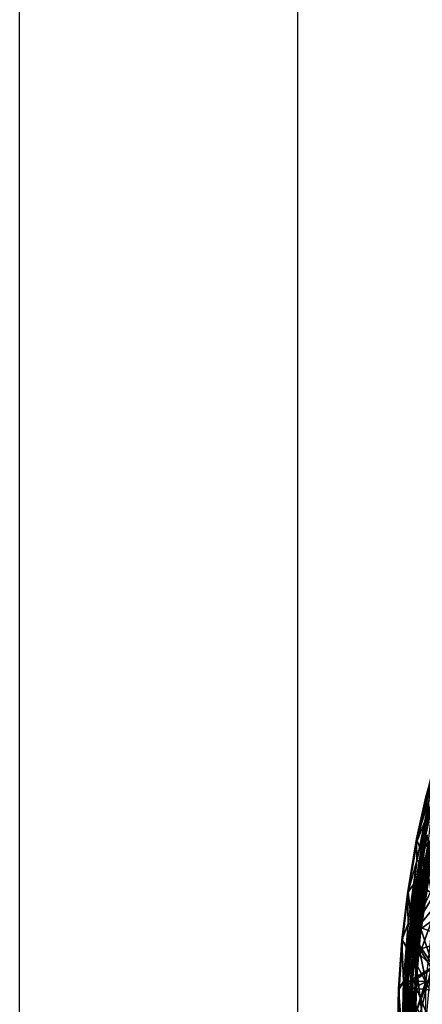
# Model space of a CAD drawing. Units: inches. Extents: x -50 to 95, y -107 to 53.
# Drawn here: x -50 to -43, y -71 to -53 of the extents above; entities that cross this region are included whole.
import ezdxf

# ---------------------------------------------------------------- set-up
doc = ezdxf.new("R2010")
doc.units = ezdxf.units.IN
doc.header["$MEASUREMENT"] = 0
doc.layers.add('SEAT-INTERWEAVE', color=5, linetype='Continuous')
doc.layers.add('SEAT-LEG', color=5, linetype='Continuous')

# ---------------------------------------------------------------- blocks, each defined once
blk = doc.blocks.new('1VERUS_ASIDE_4LEG_SUSPBCK_ARMS_1T')
at = {"layer": 'SEAT-INTERWEAVE'}
for points in [[(-10.701, 3.307, 32.165), (-10.51, 4.215, 32.146), (-10.638, 3.619, 32.099)], [(-10.701, 3.307, 32.165), (-10.588, 3.498, 32.351), (-10.51, 4.215, 32.146)], [(-10.794, 2.75, 32.112), (-10.701, 3.307, 32.165), (-10.638, 3.619, 32.099)], [(-10.638, 3.619, 32.099), (-10.355, 2.762, 31.79), (-10.794, 2.75, 32.112)], [(-10.769, 2.738, 32.128), (-10.374, 2.452, 31.812), (-10.611, 3.617, 32.112)], [(-10.611, 3.617, 32.112), (-10.674, 3.301, 32.154), (-10.769, 2.738, 32.128)], [(-10.701, 3.307, 32.165), (-10.724, 2.741, 32.35), (-10.588, 3.498, 32.351)], [(-10.724, 2.741, 32.35), (-10.626, 3.097, 32.401), (-10.588, 3.498, 32.351)], [(-10.724, 2.741, 32.35), (-10.701, 3.307, 32.165), (-10.873, 2.209, 32.174)], [(-10.794, 2.75, 32.112), (-10.873, 2.209, 32.174), (-10.701, 3.307, 32.165)], [(-10.844, 2.203, 32.169), (-10.674, 3.301, 32.154), (-10.697, 2.737, 32.339)], [(-10.674, 3.301, 32.154), (-10.844, 2.203, 32.169), (-10.769, 2.738, 32.128)], [(-10.784, 2.1, 32.389), (-10.626, 3.097, 32.401), (-10.724, 2.741, 32.35)], [(-10.626, 3.097, 32.401), (-10.784, 2.1, 32.389), (-10.772, 1.551, 32.408)], [(-10.425, 1.663, 32.26), (-10.534, 3.176, 32.419), (-10.772, 1.551, 32.408)], [(-10.534, 3.176, 32.419), (-10.626, 3.097, 32.401), (-10.772, 1.551, 32.408)], [(-10.697, 2.737, 32.339), (-10.607, 3.101, 32.376), (-10.767, 2.096, 32.365)], [(-10.729, 1.928, 32.381), (-10.767, 2.096, 32.365), (-10.607, 3.101, 32.376)], [(-10.427, 2.14, 32.259), (-10.729, 1.928, 32.381), (-10.549, 3.117, 32.389)], [(-10.729, 1.928, 32.381), (-10.607, 3.101, 32.376), (-10.549, 3.117, 32.389)], [(-10.911, 1.844, 32.121), (-10.355, 2.762, 31.79), (-10.528, 1.21, 31.799)], [(-10.794, 2.75, 32.112), (-10.355, 2.762, 31.79), (-10.911, 1.844, 32.121)], [(-10.911, 1.844, 32.121), (-10.873, 2.209, 32.174), (-10.794, 2.75, 32.112)], [(-10.769, 2.738, 32.128), (-10.885, 1.832, 32.135), (-10.374, 2.452, 31.812)], [(-10.769, 2.738, 32.128), (-10.844, 2.203, 32.169), (-10.885, 1.832, 32.135)], [(-10.724, 2.741, 32.35), (-10.873, 2.209, 32.174), (-10.863, 1.67, 32.34)], [(-10.784, 2.1, 32.389), (-10.724, 2.741, 32.35), (-10.863, 1.67, 32.34)], [(-10.697, 2.737, 32.339), (-10.836, 1.668, 32.329), (-10.844, 2.203, 32.169)], [(-10.836, 1.668, 32.329), (-10.697, 2.737, 32.339), (-10.767, 2.096, 32.365)], [(-10.374, 2.452, 31.812), (-10.885, 1.832, 32.135), (-10.496, 1.252, 31.818)], [(-10.863, 1.67, 32.34), (-10.873, 2.209, 32.174), (-10.974, 1.087, 32.184)], [(-10.911, 1.844, 32.121), (-10.974, 1.087, 32.184), (-10.873, 2.209, 32.174)], [(-10.958, 0.969, 32.147), (-10.844, 2.203, 32.169), (-10.836, 1.668, 32.329)], [(-10.844, 2.203, 32.169), (-10.958, 0.969, 32.147), (-10.885, 1.832, 32.135)], [(-10.447, 1.07, 32.218), (-10.729, 1.928, 32.381), (-10.427, 2.14, 32.259)], [(-10.89, 1.045, 32.372), (-10.772, 1.551, 32.408), (-10.784, 2.1, 32.389)], [(-10.784, 2.1, 32.389), (-10.863, 1.67, 32.34), (-10.89, 1.045, 32.372)], [(-10.87, 1.052, 32.349), (-10.836, 1.668, 32.329), (-10.767, 2.096, 32.365)], [(-10.767, 2.096, 32.365), (-10.819, 0.884, 32.37), (-10.87, 1.052, 32.349)], [(-10.767, 2.096, 32.365), (-10.729, 1.928, 32.381), (-10.819, 0.884, 32.37)], [(-10.528, 1.21, 31.799), (-10.983, 0.91, 32.125), (-10.911, 1.844, 32.121)], [(-10.974, 1.087, 32.184), (-10.911, 1.844, 32.121), (-10.983, 0.91, 32.125)], [(-10.496, 1.252, 31.818), (-10.885, 1.832, 32.135), (-10.958, 0.969, 32.147)], [(-10.729, 1.928, 32.381), (-10.447, 1.07, 32.218), (-10.819, 0.884, 32.37)], [(-10.974, 1.087, 32.184), (-10.937, 0.597, 32.331), (-10.863, 1.67, 32.34)], [(-10.836, 1.668, 32.329), (-10.91, 0.596, 32.319), (-10.958, 0.969, 32.147)], [(-10.89, 1.045, 32.372), (-10.863, 1.67, 32.34), (-10.937, 0.597, 32.331)], [(-10.91, 0.596, 32.319), (-10.836, 1.668, 32.329), (-10.87, 1.052, 32.349)], [(-10.838, -0.001, 32.394), (-10.442, 0, 32.231), (-10.425, 1.663, 32.26)], [(-10.425, 1.663, 32.26), (-10.772, 1.551, 32.408), (-10.838, -0.001, 32.394)], [(-10.89, 1.045, 32.372), (-10.909, 0.001, 32.38), (-10.772, 1.551, 32.408)], [(-10.909, 0.001, 32.38), (-10.838, -0.001, 32.394), (-10.772, 1.551, 32.408)], [(-10.979, -0.008, 32.139), (-10.496, 1.252, 31.818), (-10.958, 0.969, 32.147)], [(-10.979, -0.008, 32.139), (-10.538, 0, 31.82), (-10.496, 1.252, 31.818)], [(-10.937, 0.597, 32.331), (-10.974, 1.087, 32.184), (-11.007, 0, 32.187)], [(-10.983, 0.91, 32.125), (-11.007, 0, 32.187), (-10.974, 1.087, 32.184)], [(-10.528, 1.21, 31.799), (-10.56, 0, 31.799), (-10.983, 0.91, 32.125)], [(-10.819, 0.884, 32.37), (-10.447, 1.07, 32.218), (-10.455, 0, 32.204)], [(-10.983, 0.91, 32.125), (-11.003, 0, 32.132), (-11.007, 0, 32.187)], [(-10.56, 0, 31.799), (-11.003, 0, 32.132), (-10.983, 0.91, 32.125)], [(-10.98, 0, 32.176), (-10.958, 0.969, 32.147), (-10.91, 0.596, 32.319)], [(-10.979, -0.008, 32.139), (-10.958, 0.969, 32.147), (-10.98, 0, 32.176)], [(-10.89, 1.045, 32.372), (-10.937, 0.597, 32.331), (-10.909, 0.001, 32.38)], [(-10.87, 1.052, 32.349), (-10.921, 0, 32.318), (-10.91, 0.596, 32.319)], [(-10.87, 1.052, 32.349), (-10.898, 0, 32.349), (-10.921, 0, 32.318)], [(-10.862, 0, 32.365), (-10.898, 0, 32.349), (-10.87, 1.052, 32.349)], [(-10.819, 0.884, 32.37), (-10.862, 0, 32.365), (-10.87, 1.052, 32.349)], [(-10.862, 0, 32.365), (-10.819, 0.884, 32.37), (-10.821, 0, 32.361)], [(-10.821, 0, 32.361), (-10.819, 0.884, 32.37), (-10.455, 0, 32.204)], [(-11.007, 0, 32.187), (-10.948, 0, 32.329), (-10.937, 0.597, 32.331)], [(-10.91, 0.596, 32.319), (-10.921, 0, 32.318), (-10.98, 0, 32.176)], [(-10.937, 0.597, 32.331), (-10.948, 0, 32.329), (-10.909, 0.001, 32.38)]]:
    blk.add_3dface(points, dxfattribs=at)
at = {"layer": 'SEAT-LEG'}
for points in [[(-10.372, 5.216, 31.835), (-10.283, 4.806, 31.747), (-10.792, 3.511, 31.871)], [(-10.372, 5.216, 31.835), (-10.792, 3.511, 31.871), (-10.635, 4.301, 31.879)], [(-10.578, 4.249, 32.078), (-10.503, 4.815, 31.897), (-10.802, 3.545, 31.903)], [(-10.503, 4.815, 31.897), (-10.635, 4.301, 31.879), (-10.802, 3.545, 31.903)], [(-10.283, 4.806, 31.747), (-10.621, 3.076, 31.754), (-10.792, 3.511, 31.871)], [(-10.635, 4.301, 31.879), (-10.792, 3.511, 31.871), (-10.802, 3.545, 31.903)], [(-10.496, 4.352, 32.085), (-10.601, 4.008, 32.098), (-10.755, 3.148, 32.106)], [(-10.496, 4.352, 32.085), (-10.755, 3.148, 32.106), (-9.785, 3.254, 31.317), (-9.678, 3.814, 31.316)], [(-10.802, 3.545, 31.903), (-10.798, 3.149, 32.098), (-10.578, 4.249, 32.078)], [(-10.578, 4.249, 32.078), (-10.798, 3.149, 32.098), (-10.601, 4.008, 32.098)], [(-10.601, 4.008, 32.098), (-10.798, 3.149, 32.098), (-10.755, 3.148, 32.106)], [(-10.802, 3.545, 31.903), (-10.966, 2.558, 31.916), (-10.798, 3.149, 32.098)], [(-10.954, 2.584, 31.885), (-10.966, 2.558, 31.916), (-10.802, 3.545, 31.903)], [(-10.954, 2.584, 31.885), (-10.802, 3.545, 31.903), (-10.792, 3.511, 31.871)], [(-10.792, 3.511, 31.871), (-10.621, 3.076, 31.754), (-10.954, 2.584, 31.885)], [(-10.562, 3.514, 32.228), (-10.819, 1.986, 32.224), (-10.802, 1.515, 32.256)], [(-10.819, 1.986, 32.224), (-10.562, 3.514, 32.228), (-10.698, 2.965, 32.191)], [(-10.802, 1.515, 32.256), (-10.557, 3.252, 32.234), (-10.562, 3.514, 32.228)], [(-10.916, 2.018, 32.117), (-9.998, 1.682, 31.325), (-9.785, 3.254, 31.317), (-10.755, 3.148, 32.106)], [(-10.557, 3.252, 32.234), (-10.802, 1.515, 32.256), (-10.442, 1.193, 31.901), (-10.312, 2.458, 31.892)], [(-10.956, 2.025, 32.111), (-10.798, 3.149, 32.098), (-10.966, 2.558, 31.916)], [(-10.956, 2.025, 32.111), (-10.916, 2.018, 32.117), (-10.798, 3.149, 32.098)], [(-10.954, 2.584, 31.885), (-10.621, 3.076, 31.754), (-10.809, 1.299, 31.759)], [(-10.916, 2.018, 32.117), (-10.755, 3.148, 32.106), (-10.798, 3.149, 32.098)], [(-10.484, 2.196, 31.576), (-10.809, 1.299, 31.759), (-10.621, 3.076, 31.754)], [(-10.435, 2.843, 31.93), (-10.84, 1.981, 32.138), (-10.696, 2.968, 32.118)], [(-10.698, 2.965, 32.191), (-10.696, 2.968, 32.118), (-10.84, 1.981, 32.138)], [(-10.698, 2.965, 32.191), (-10.84, 1.981, 32.138), (-10.819, 1.986, 32.224)], [(-10.634, 0.983, 31.946), (-10.84, 1.981, 32.138), (-10.435, 2.843, 31.93)], [(-10.954, 2.584, 31.885), (-11.066, 1.72, 31.924), (-10.966, 2.558, 31.916)], [(-10.954, 2.584, 31.885), (-11.057, 1.719, 31.893), (-11.066, 1.72, 31.924)], [(-10.966, 2.558, 31.916), (-11.066, 1.72, 31.924), (-10.956, 2.025, 32.111)], [(-10.954, 2.584, 31.885), (-10.809, 1.299, 31.759), (-11.057, 1.719, 31.893)], [(-10.809, 1.299, 31.759), (-10.484, 2.196, 31.576), (-10.582, 0.868, 31.577)], [(-11.039, 0.977, 32.117), (-10.956, 2.025, 32.111), (-11.066, 1.72, 31.924)], [(-11.039, 0.977, 32.117), (-11.007, 0.876, 32.123), (-10.956, 2.025, 32.111)], [(-11.007, 0.876, 32.123), (-10.916, 2.018, 32.117), (-10.956, 2.025, 32.111)], [(-10.916, 2.018, 32.117), (-11.007, 0.876, 32.123), (-10.069, 0.772, 31.35), (-9.998, 1.682, 31.325)], [(-10.84, 1.981, 32.138), (-10.914, 0.972, 32.134), (-10.9, 1.031, 32.236)], [(-10.84, 1.981, 32.138), (-10.634, 0.983, 31.946), (-10.914, 0.972, 32.134)], [(-10.819, 1.986, 32.224), (-10.84, 1.981, 32.138), (-10.9, 1.031, 32.236)], [(-10.802, 1.515, 32.256), (-10.819, 1.986, 32.224), (-10.9, 1.031, 32.236)], [(-11.039, 0.977, 32.117), (-11.066, 1.72, 31.924), (-11.127, 0.85, 31.929)], [(-11.066, 1.72, 31.924), (-11.057, 1.719, 31.893), (-11.127, 0.85, 31.929)], [(-11.118, 0.847, 31.898), (-11.127, 0.85, 31.929), (-11.057, 1.719, 31.893)], [(-11.118, 0.847, 31.898), (-11.057, 1.719, 31.893), (-10.809, 1.299, 31.759)], [(-10.847, 0, 32.256), (-10.802, 1.515, 32.256), (-10.9, 1.031, 32.236)], [(-10.847, 0, 32.256), (-10.467, 0, 31.892), (-10.442, 1.193, 31.901), (-10.802, 1.515, 32.256)], [(-10.878, 0, 31.781), (-11.137, 0, 31.903), (-11.118, 0.847, 31.898), (-10.809, 1.299, 31.759)], [(-10.878, 0, 31.781), (-10.809, 1.299, 31.759), (-10.663, 0, 31.633)], [(-10.663, 0, 31.633), (-10.809, 1.299, 31.759), (-10.582, 0.868, 31.577)], [(-11.127, 0.85, 31.929), (-11.065, 0, 32.116), (-11.039, 0.977, 32.117)], [(-11.039, 0.977, 32.117), (-11.065, 0, 32.116), (-11.027, 0, 32.124)], [(-11.007, 0.876, 32.123), (-11.039, 0.977, 32.117), (-11.027, 0, 32.124)], [(-10.9, 1.031, 32.236), (-10.948, 0, 32.144), (-10.917, 0, 32.247)], [(-10.948, 0, 32.144), (-10.9, 1.031, 32.236), (-10.914, 0.972, 32.134)], [(-10.948, 0, 32.144), (-10.914, 0.972, 32.134), (-10.634, 0.983, 31.946)], [(-10.948, 0, 32.144), (-10.634, 0.983, 31.946), (-10.656, 0, 31.948)], [(-10.847, 0, 32.256), (-10.9, 1.031, 32.236), (-10.917, 0, 32.247)], [(-11.065, 0, 32.116), (-11.127, 0.85, 31.929), (-11.144, 0, 31.927)], [(-11.137, 0, 31.903), (-11.144, 0, 31.927), (-11.127, 0.85, 31.929), (-11.118, 0.847, 31.898)], [(-11.027, 0, 32.124), (-10.086, 0, 31.352), (-10.069, 0.772, 31.35), (-11.007, 0.876, 32.123)]]:
    blk.add_3dface(points, dxfattribs=at)

msp = doc.modelspace()

# ---------------------------------------------------------------- linework, layer by layer
msp.add_lwpolyline([(-45.36, 48.467), (-45.36, -95.533), (-50.36, -95.533), (-50.36, 53.467), (69.64, 53.467), (69.64, -95.533), (64.64, -95.533), (64.64, 48.467), (-45.36, 48.467)])

# ---------------------------------------------------------------- block references
msp.add_blockref('1VERUS_ASIDE_4LEG_SUSPBCK_ARMS_1T', (-32.41, -71.303))

doc.saveas('drawing.dxf')
